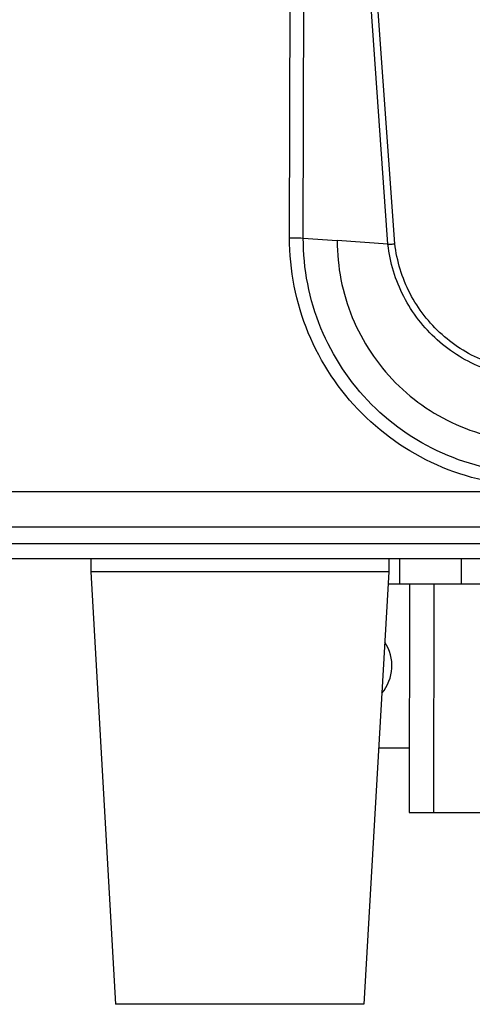
# Model space of a CAD drawing. Units: millimetres. Extents: x -3066 to 2709, y -5645 to -3599.
# Drawn here: x 1920 to 1966, y -4742 to -4643 of the extents above; entities that cross this region are included whole.
import ezdxf

# ---------------------------------------------------------------- set-up
doc = ezdxf.new("R2010")
doc.units = ezdxf.units.MM
doc.header["$LTSCALE"] = 46.255
doc.layers.get('0').update_dxf_attribs({"linetype": 'CONTINUOUS'})
doc.layers.add('02___PRT_ALL_AXES', color=7, linetype='CONTINUOUS')

msp = doc.modelspace()

# ---------------------------------------------------------------- linework, layer by layer
at = {"color": 7, "linetype": 'Continuous'}
for p, q in [((1947.407, -4664.514), (1947.506, -4624.515)), ((1948.797, -4664.557), (1948.896, -4624.557)), ((1957.32, -4665.177), (1954.453, -4624.962)), ((1958.015, -4665.123), (1955.147, -4624.903)), ((1948.797, -4664.557), (1952.213, -4664.803)), ((1957.32, -4665.177), (1952.213, -4664.803)), ((1898.312, -4690.021), (2366.478, -4690.021)), ((1898.118, -4693.583), (2366.672, -4693.583)), ((2366.809, -4695.3), (1897.981, -4695.3)), ((2375.89, -4696.8), (1883.895, -4696.8)), ((1958.477, -4696.8), (1958.475, -4699.315)), ((1964.736, -4699.321), (1964.738, -4696.8)), ((1957.325, -4699.314), (1990.475, -4699.343)), ((1959.475, -4699.316), (1959.455, -4722.316)), ((1961.955, -4722.318), (1961.975, -4699.318)), ((1956.377, -4715.813), (1959.461, -4715.816)), ((1959.455, -4722.316), (1973.881, -4722.328))]:
    msp.add_line(p, q, dxfattribs=at)
msp.add_arc((1953.468, -4707.561), 4.25, 319.6892, 34.04181, dxfattribs=at)
for points, knots in [([(1972.395, -4689.52), (1969.14, -4689.521), (1962.561, -4688.214), (1954.252, -4682.643), (1948.701, -4674.331), (1947.402, -4667.762), (1947.407, -4664.514)], [0, 0, 0, 0, 0.250291, 0.500401, 0.750275, 1, 1, 1, 1]), ([(1947.407, -4664.514), (1947.534, -4664.515), (1947.997, -4664.519), (1948.461, -4664.533), (1948.797, -4664.557)], [0, 0, 0, 0, 0.274433, 1, 1, 1, 1]), ([(1972.395, -4688.224), (1969.316, -4688.224), (1963.094, -4686.986), (1955.241, -4681.71), (1950.002, -4673.842), (1948.785, -4667.628), (1948.796, -4664.557)], [0, 0, 0, 0, 0.25031, 0.500427, 0.750292, 1, 1, 1, 1]), ([(1952.213, -4664.8), (1952.202, -4667.426), (1953.243, -4672.74), (1957.72, -4679.469), (1964.437, -4683.983), (1969.761, -4685.044), (1972.395, -4685.042)], [0, 0, 0, 0, 0.249599, 0.499418, 0.749578, 1, 1, 1, 1]), ([(1957.319, -4665.17), (1957.37, -4665.168), (1957.477, -4665.174), (1957.709, -4665.156), (1957.89, -4665.135), (1958.015, -4665.123)], [0, 0, 0, 0, 0.215805, 0.460315, 1, 1, 1, 1]), ([(1972.386, -4678.653), (1970.554, -4678.653), (1966.853, -4677.97), (1962.057, -4675.043), (1958.614, -4670.601), (1957.524, -4666.999), (1957.319, -4665.177)], [0, 0, 0, 0, 0.249924, 0.499926, 0.750007, 1, 1, 1, 1]), ([(1972.386, -4677.933), (1970.642, -4677.933), (1967.119, -4677.284), (1962.551, -4674.504), (1959.266, -4670.282), (1958.217, -4666.857), (1958.015, -4665.123)], [0, 0, 0, 0, 0.249921, 0.499921, 0.750001, 1, 1, 1, 1])]:
    msp.add_open_spline(points, degree=3, knots=knots, dxfattribs=at)
at = {"layer": '02___PRT_ALL_AXES', "color": 7, "linetype": 'Continuous'}
for p, q in [((1927.395, -4696.8), (1927.395, -4698.1)), ((1957.395, -4696.8), (1957.395, -4698.1)), ((1927.395, -4698.1), (1929.895, -4741.6)), ((1957.395, -4698.1), (1927.395, -4698.1)), ((1957.395, -4698.1), (1954.895, -4741.6)), ((1954.895, -4741.6), (1929.895, -4741.6))]:
    msp.add_line(p, q, dxfattribs=at)

doc.saveas('drawing.dxf')
